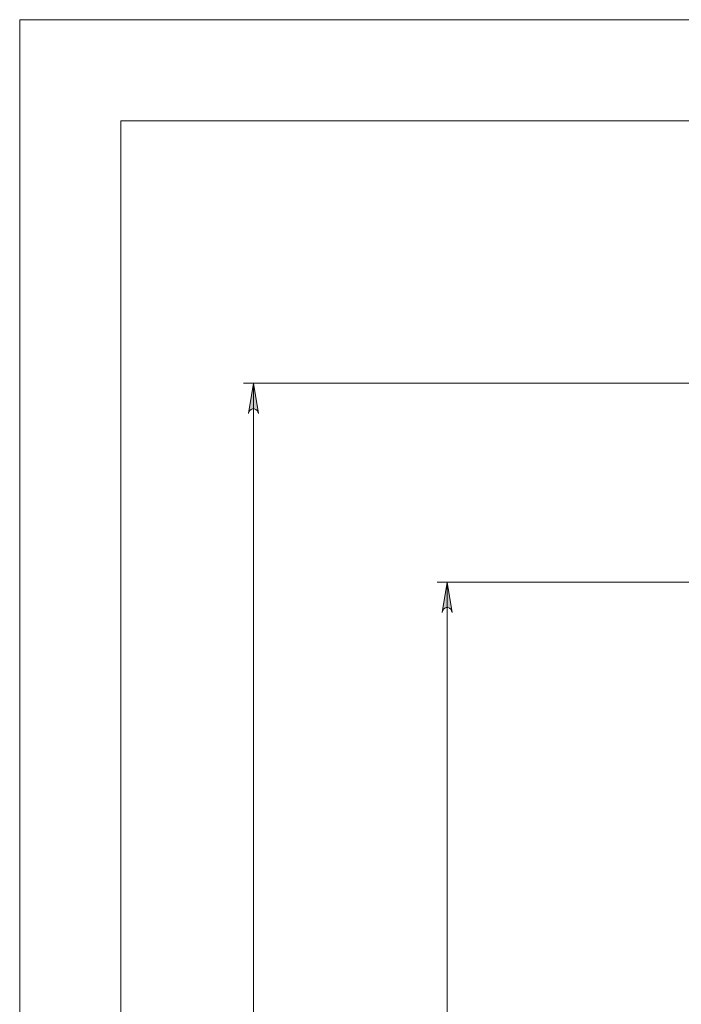
# Model space of a CAD drawing. Units: inches. Extents: x 0 to 16.5, y 0 to 11.7.
# Drawn here: x 0 to 2.6, y 7.9 to 11.7 of the extents above; entities that cross this region are included whole.
import ezdxf

# ---------------------------------------------------------------- set-up
doc = ezdxf.new("R2010")
doc.units = ezdxf.units.IN
doc.header["$MEASUREMENT"] = 0
doc.layers.add('Calque 1', color=7, linetype='Continuous')

msp = doc.modelspace()

# ---------------------------------------------------------------- hatches: boundary and pattern name
at = {"layer": 'Calque 1', "true_color": 0xffffff}
h = msp.add_hatch(color=7, dxfattribs=at)
h.dxf.hatch_style = 2
h.paths.add_polyline_path([(6.0538, 2.3464), (6.0517, 2.3528), (6.0484, 2.3584), (6.0434, 2.3626), (6.0373, 2.3648), (6.0308, 2.3648), (6.0247, 2.3626), (6.0198, 2.3584), (6.0165, 2.3528), (6.0144, 2.3464), (6.0341, 2.4645)])
h.paths.add_polyline_path([(6.0144, 2.8286), (6.0165, 2.8223), (6.0198, 2.8166), (6.0247, 2.8125), (6.0308, 2.8102), (6.0373, 2.8102), (6.0434, 2.8125), (6.0484, 2.8166), (6.0517, 2.8223), (6.0538, 2.8286), (6.0341, 2.7105)])
h.paths.add_polyline_path([(5.975, 8.6988), (5.9772, 8.6924), (5.9804, 8.6868), (5.9854, 8.6826), (5.9915, 8.6804), (5.998, 8.6804), (6.0041, 8.6826), (6.0091, 8.6868), (6.0123, 8.6924), (6.0144, 8.6988), (5.9947, 8.5807)])
h.paths.add_polyline_path([(6.0144, 10.313), (6.0123, 10.3194), (6.0091, 10.325), (6.0041, 10.3291), (5.998, 10.3314), (5.9915, 10.3314), (5.9854, 10.3291), (5.9804, 10.325), (5.9772, 10.3194), (5.975, 10.313), (5.9947, 10.4311)])
h.paths.add_polyline_path([(1.6443, 4.2473), (1.6464, 4.2409), (1.6497, 4.2353), (1.6547, 4.2311), (1.6608, 4.2289), (1.6673, 4.2289), (1.6734, 4.2311), (1.6783, 4.2353), (1.6816, 4.2409), (1.6837, 4.2473), (1.664, 4.1292)])
h.paths.add_polyline_path([(1.6837, 9.3853), (1.6816, 9.3917), (1.6783, 9.3973), (1.6734, 9.4015), (1.6673, 9.4037), (1.6608, 9.4037), (1.6547, 9.4015), (1.6497, 9.3973), (1.6464, 9.3917), (1.6443, 9.3853), (1.664, 9.5034)])
h.paths.add_polyline_path([(2.6914, 4.0111), (2.6893, 4.0175), (2.686, 4.0231), (2.681, 4.0273), (2.6749, 4.0295), (2.6684, 4.0295), (2.6623, 4.0273), (2.6574, 4.0231), (2.6541, 4.0175), (2.652, 4.0111), (2.6717, 4.1292)])
h.paths.add_polyline_path([(2.652, 4.267), (2.6541, 4.2606), (2.6574, 4.255), (2.6623, 4.2508), (2.6684, 4.2486), (2.6749, 4.2486), (2.681, 4.2508), (2.686, 4.255), (2.6893, 4.2606), (2.6914, 4.267), (2.6717, 4.1489)])
h.paths.add_polyline_path([(0.8904, 4.2473), (0.8925, 4.2409), (0.8957, 4.2353), (0.9007, 4.2311), (0.9068, 4.2289), (0.9133, 4.2289), (0.9194, 4.2311), (0.9244, 4.2353), (0.9276, 4.2409), (0.9297, 4.2473), (0.9101, 4.1292)])
h.paths.add_polyline_path([(0.9297, 10.1591), (0.9276, 10.1655), (0.9244, 10.1712), (0.9194, 10.1753), (0.9133, 10.1776), (0.9068, 10.1776), (0.9007, 10.1753), (0.8957, 10.1712), (0.8925, 10.1655), (0.8904, 10.1591), (0.9101, 10.2773)])

# ---------------------------------------------------------------- linework, layer by layer
at = {"layer": 'Calque 1', "lineweight": 0}
for points in [[(0, 11.6929), (0, 0)], [(0, 11.6929), (16.5354, 11.6929)], [(0.3937, 11.2992), (0.3937, 0.3937)], [(0.3937, 11.2992), (16.1417, 11.2992)], [(3.6406, 10.2773), (0.8707, 10.2773)], [(0.9297, 10.1591), (0.9276, 10.1655), (0.9244, 10.1712), (0.9194, 10.1753), (0.9133, 10.1776), (0.9068, 10.1776), (0.9007, 10.1753), (0.8957, 10.1712), (0.8925, 10.1655), (0.8904, 10.1591), (0.9101, 10.2773), (0.9297, 10.1591)], [(0.9297, 10.1591), (0.9276, 10.1655), (0.9244, 10.1712), (0.9194, 10.1753), (0.9133, 10.1776), (0.9068, 10.1776), (0.9007, 10.1753), (0.8957, 10.1712), (0.8925, 10.1655), (0.8904, 10.1591), (0.9101, 10.2773), (0.9297, 10.1591)], [(0.91, 10.2773), (0.91, 4.1292)], [(2.9888, 9.5034), (1.6246, 9.5034)], [(1.6837, 9.3853), (1.6816, 9.3917), (1.6783, 9.3973), (1.6734, 9.4015), (1.6673, 9.4037), (1.6608, 9.4037), (1.6547, 9.4015), (1.6497, 9.3973), (1.6464, 9.3917), (1.6443, 9.3853), (1.664, 9.5034), (1.6837, 9.3853)], [(1.6837, 9.3853), (1.6816, 9.3917), (1.6783, 9.3973), (1.6734, 9.4015), (1.6673, 9.4037), (1.6608, 9.4037), (1.6547, 9.4015), (1.6497, 9.3973), (1.6464, 9.3917), (1.6443, 9.3853), (1.664, 9.5034), (1.6837, 9.3853)], [(1.664, 9.5034), (1.664, 4.1292)]]:
    msp.add_lwpolyline(points, dxfattribs=at)

doc.saveas('drawing.dxf')
